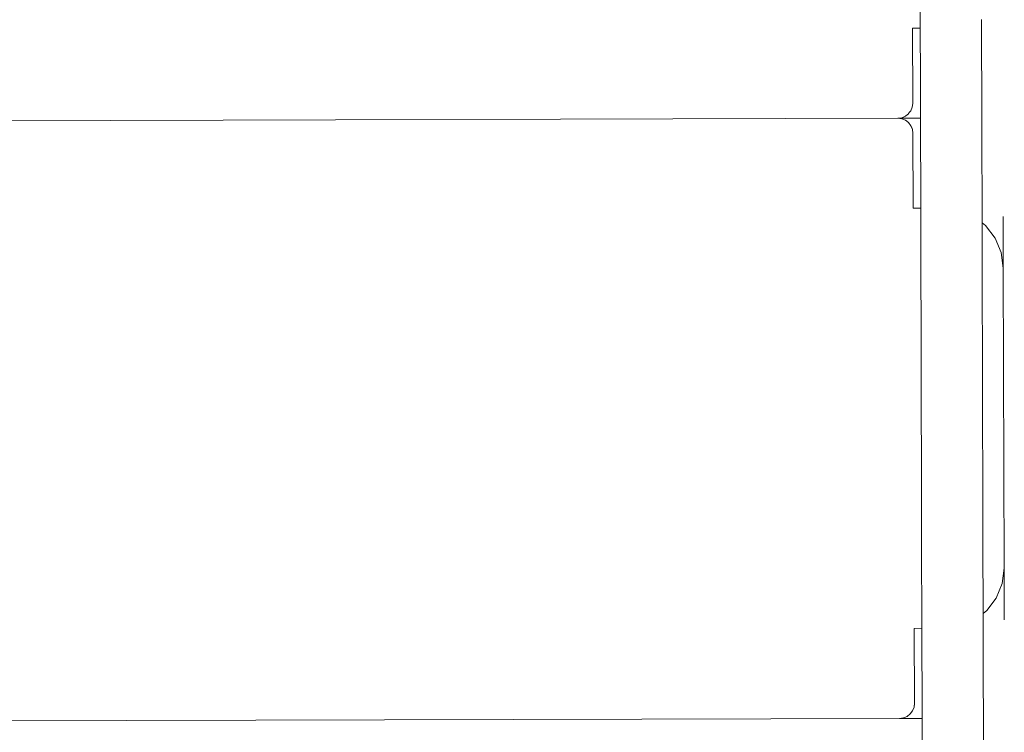
# Model space of a CAD drawing. Units: millimetres. Extents: x -7647 to 13353, y -11758 to 17942.
# Drawn here: x -1095 to -767, y -1464 to -1226 of the extents above; entities that cross this region are included whole.
import ezdxf

# ---------------------------------------------------------------- set-up
doc = ezdxf.new("R2010")
doc.units = ezdxf.units.MM
doc.header["$MEASUREMENT"] = 0
doc.layers.add('0_Nr_pióra__7', color=7, linetype='Continuous', lineweight=13)

msp = doc.modelspace()

# ---------------------------------------------------------------- linework, layer by layer
at = {"layer": '0_Nr_pióra__7', "color": 7, "linetype": 'Continuous', "lineweight": 13}
for p, q in [((-795.07, -1227.33), (-795.11, -1213.48)), ((-774.66, -1226.01), (-774.66, -1226.06)), ((-774.65, -1229.46), (-774.66, -1226.06)), ((-797.62, -1228.87), (-795.07, -1228.86)), ((-797.55, -1253.87), (-797.62, -1228.87)), ((-795.07, -1227.33), (-795.07, -1227.4)), ((-795.07, -1228.86), (-795.07, -1227.4)), ((-795.05, -1234.32), (-795.07, -1228.86)), ((-795.07, -1229.49), (-795.07, -1229.52)), ((-795.07, -1229.52), (-795.06, -1231.06)), ((-774.65, -1229.61), (-774.65, -1229.46)), ((-774.65, -1229.65), (-774.65, -1229.61)), ((-774.65, -1229.76), (-774.65, -1229.65)), ((-774.65, -1229.83), (-774.65, -1229.76)), ((-774.65, -1229.83), (-774.63, -1235.78)), ((-795.06, -1231.06), (-795.06, -1231.65)), ((-795.06, -1231.65), (-795.06, -1231.06)), ((-795.05, -1234.35), (-795.05, -1234.32)), ((-795.05, -1234.35), (-795.05, -1235.19)), ((-795.05, -1235.09), (-795.05, -1235.19)), ((-795.05, -1235.2), (-795.05, -1235.09)), ((-795.05, -1235.26), (-795.05, -1235.19)), ((-795.05, -1235.19), (-795.05, -1235.26)), ((-795.05, -1235.27), (-795.05, -1235.2)), ((-795.05, -1235.26), (-795.04, -1239.01)), ((-774.63, -1235.78), (-774.63, -1235.86)), ((-774.63, -1235.86), (-774.59, -1250.22)), ((-795.04, -1239.01), (-795.04, -1239.07)), ((-795.04, -1239.07), (-795.03, -1241.08)), ((-795.03, -1241.08), (-795.03, -1241.11)), ((-795.01, -1250.28), (-795.03, -1241.11)), ((-795.01, -1250.28), (-795.01, -1250.37)), ((-795.01, -1250.37), (-794.99, -1258.86)), ((-774.59, -1250.37), (-774.59, -1250.22)), ((-774.59, -1250.37), (-774.58, -1254.82)), ((-798.21, -1256.37), (-798.31, -1256.52)), ((-798.21, -1256.37), (-797.71, -1255.16)), ((-798.21, -1256.37), (-797.82, -1255.53)), ((-797.71, -1255.16), (-797.82, -1255.53)), ((-797.71, -1255.16), (-797.55, -1253.87)), ((-797.71, -1255.16), (-797.63, -1254.79)), ((-797.63, -1254.79), (-797.55, -1253.87)), ((-774.58, -1254.91), (-774.58, -1254.82)), ((-774.58, -1254.91), (-774.55, -1267.18)), ((-1295.53, -1260.27), (-802.53, -1258.88)), ((-802.53, -1258.88), (-801.93, -1258.81)), ((-794.99, -1258.86), (-802.53, -1258.88)), ((-801.24, -1259.05), (-802.53, -1258.88)), ((-801.93, -1258.81), (-801.24, -1258.71)), ((-801.24, -1258.71), (-800.04, -1258.21)), ((-801.24, -1258.71), (-800.88, -1258.6)), ((-800.03, -1259.55), (-801.24, -1259.05)), ((-801.24, -1259.05), (-800.88, -1259.16)), ((-800.88, -1258.6), (-800.04, -1258.21)), ((-800.88, -1259.16), (-800.03, -1259.55)), ((-800.04, -1258.21), (-799.89, -1258.1)), ((-798.99, -1260.34), (-800.03, -1259.55)), ((-799.89, -1258.1), (-799, -1257.41)), ((-799, -1257.41), (-798.94, -1257.35)), ((-798.94, -1257.35), (-798.6, -1256.88)), ((-798.6, -1256.88), (-798.31, -1256.52)), ((-794.91, -1288.02), (-794.99, -1258.86)), ((-798.2, -1261.37), (-798.99, -1260.34)), ((-797.69, -1262.58), (-798.2, -1261.37)), ((-798.2, -1261.37), (-797.81, -1262.22)), ((-797.69, -1262.58), (-797.81, -1262.22)), ((-797.52, -1263.87), (-797.69, -1262.58)), ((-797.45, -1288.87), (-797.52, -1263.87)), ((-774.55, -1267.28), (-774.55, -1267.18)), ((-774.49, -1287.96), (-774.55, -1267.28)), ((-794.91, -1288.86), (-797.45, -1288.87)), ((-794.91, -1288.02), (-794.91, -1288.05)), ((-794.91, -1288.05), (-794.91, -1288.12)), ((-794.91, -1288.12), (-794.91, -1288.2)), ((-794.91, -1288.2), (-794.91, -1288.31)), ((-794.91, -1288.31), (-794.91, -1288.43)), ((-794.91, -1288.43), (-794.91, -1288.47)), ((-794.91, -1288.47), (-794.91, -1288.86)), ((-794.9, -1289.65), (-794.91, -1288.86)), ((-774.49, -1288.09), (-774.49, -1287.96)), ((-774.49, -1288.26), (-774.49, -1288.09)), ((-774.49, -1288.26), (-774.49, -1288.48)), ((-774.49, -1288.48), (-774.49, -1288.26)), ((-774.49, -1288.48), (-774.49, -1290.42)), ((-794.9, -1289.65), (-794.9, -1290.07)), ((-794.9, -1290.07), (-794.9, -1290.33)), ((-794.9, -1290.33), (-794.87, -1301.91)), ((-774.49, -1289.56), (-774.49, -1289.38)), ((-774.49, -1290.34), (-774.49, -1289.56)), ((-774.48, -1291.35), (-774.49, -1290.34)), ((-774.49, -1290.48), (-774.49, -1290.42)), ((-774.49, -1290.48), (-774.49, -1290.63)), ((-774.49, -1290.63), (-774.48, -1290.65)), ((-774.48, -1290.65), (-774.48, -1290.83)), ((-774.48, -1290.83), (-774.48, -1290.88)), ((-774.48, -1290.88), (-774.48, -1290.91)), ((-774.48, -1290.91), (-774.48, -1290.99)), ((-774.48, -1290.99), (-774.48, -1291.02)), ((-774.48, -1291.76), (-774.48, -1291.02)), ((-774.48, -1291.83), (-774.48, -1291.76)), ((-774.48, -1291.86), (-774.48, -1291.83)), ((-774.48, -1292.5), (-774.48, -1291.86)), ((-774.48, -1292.6), (-774.48, -1292.5)), ((-767.44, -1291.57), (-767.39, -1308.79)), ((-774.48, -1293.72), (-774.48, -1292.6)), ((-774.48, -1293.72), (-774.48, -1293.76)), ((-773.29, -1294.66), (-774.48, -1293.76)), ((-774.48, -1293.8), (-774.48, -1293.76)), ((-774.48, -1293.92), (-774.48, -1293.8)), ((-774.48, -1293.92), (-774.48, -1293.97)), ((-774.48, -1293.97), (-774.47, -1294.92)), ((-774.47, -1294.92), (-774.47, -1294.94)), ((-774.47, -1294.94), (-774.47, -1295.02)), ((-774.47, -1295.02), (-774.47, -1295.1)), ((-774.47, -1295.1), (-774.47, -1295.15)), ((-774.47, -1295.15), (-774.47, -1295.18)), ((-774.47, -1295.18), (-774.47, -1295.29)), ((-774.47, -1295.29), (-774.47, -1295.35)), ((-774.47, -1295.35), (-774.47, -1295.41)), ((-774.47, -1295.41), (-774.47, -1295.44)), ((-774.47, -1295.44), (-774.47, -1295.5)), ((-774.47, -1295.5), (-774.47, -1295.56)), ((-774.45, -1301.85), (-774.47, -1295.56)), ((-770.1, -1298.79), (-773.29, -1294.66)), ((-768.09, -1303.61), (-770.1, -1298.79)), ((-794.87, -1301.91), (-794.87, -1302.14)), ((-794.87, -1302.17), (-794.87, -1302.14)), ((-794.87, -1302.21), (-794.87, -1302.17)), ((-794.87, -1302.24), (-794.87, -1302.21)), ((-794.87, -1302.24), (-794.87, -1302.45)), ((-774.45, -1302.04), (-774.45, -1301.85)), ((-774.45, -1302.04), (-774.45, -1302.08)), ((-774.45, -1302.92), (-774.45, -1302.08)), ((-794.87, -1302.45), (-794.87, -1302.59)), ((-794.87, -1302.66), (-794.87, -1302.59)), ((-794.87, -1302.74), (-794.87, -1302.66)), ((-794.87, -1302.78), (-794.87, -1302.74)), ((-794.87, -1302.87), (-794.87, -1302.78)), ((-794.87, -1302.87), (-794.87, -1302.91)), ((-794.87, -1302.91), (-794.87, -1302.95)), ((-794.87, -1302.95), (-794.87, -1303.02)), ((-794.87, -1303.02), (-794.87, -1303.1)), ((-794.87, -1303.1), (-794.87, -1303.13)), ((-794.87, -1303.13), (-794.87, -1303.18)), ((-794.87, -1303.18), (-794.87, -1303.33)), ((-794.87, -1304.38), (-794.87, -1303.33)), ((-794.87, -1304.38), (-794.87, -1304.42)), ((-794.87, -1304.42), (-794.86, -1304.48)), ((-794.86, -1304.48), (-794.84, -1312.16)), ((-774.45, -1302.92), (-774.45, -1302.97)), ((-774.45, -1303.04), (-774.45, -1302.97)), ((-774.45, -1303.12), (-774.45, -1303.04)), ((-774.45, -1303.25), (-774.45, -1303.12)), ((-774.45, -1304.04), (-774.45, -1303.25)), ((-774.45, -1304.15), (-774.45, -1304.04)), ((-774.45, -1304.41), (-774.45, -1304.15)), ((-774.45, -1304.52), (-774.45, -1304.41)), ((-774.45, -1304.71), (-774.45, -1304.52)), ((-774.45, -1304.87), (-774.45, -1304.71)), ((-774.45, -1304.99), (-774.45, -1304.87)), ((-774.45, -1305.3), (-774.45, -1304.99)), ((-774.45, -1305.44), (-774.45, -1305.3)), ((-774.45, -1305.44), (-774.44, -1305.95)), ((-767.39, -1308.79), (-768.09, -1303.61)), ((-774.44, -1306.02), (-774.44, -1305.95)), ((-774.44, -1306.02), (-774.43, -1309.7)), ((-767.11, -1408.79), (-767.39, -1308.79)), ((-794.84, -1312.16), (-794.84, -1312.28)), ((-774.43, -1309.75), (-774.43, -1309.7)), ((-774.43, -1311.64), (-774.43, -1309.75)), ((-774.43, -1311.7), (-774.43, -1311.64)), ((-774.43, -1312.08), (-774.43, -1311.7)), ((-774.43, -1312.13), (-774.43, -1312.08)), ((-774.43, -1312.13), (-774.43, -1312.08)), ((-774.43, -1312.08), (-774.43, -1312.13)), ((-774.43, -1312.23), (-774.43, -1312.13)), ((-774.43, -1312.34), (-774.43, -1312.23)), ((-794.84, -1313), (-794.84, -1312.28)), ((-794.84, -1313), (-794.84, -1313.04)), ((-794.84, -1313.44), (-794.84, -1313.04)), ((-794.84, -1313.44), (-794.84, -1313.54)), ((-794.84, -1313.54), (-794.84, -1313.6)), ((-794.84, -1313.6), (-794.84, -1313.69)), ((-794.84, -1313.69), (-794.84, -1313.72)), ((-794.84, -1313.72), (-794.83, -1315.63)), ((-774.43, -1312.65), (-774.43, -1312.34)), ((-774.43, -1312.65), (-774.43, -1312.34)), ((-774.43, -1312.34), (-774.43, -1312.65)), ((-774.43, -1312.74), (-774.43, -1312.65)), ((-774.43, -1313.11), (-774.43, -1312.65)), ((-774.43, -1312.65), (-774.43, -1313.11)), ((-774.43, -1312.77), (-774.43, -1312.74)), ((-774.43, -1312.8), (-774.43, -1312.77)), ((-774.43, -1313.11), (-774.43, -1312.8)), ((-774.43, -1313.11), (-774.42, -1313.3)), ((-774.42, -1313.36), (-774.42, -1313.3)), ((-774.42, -1313.43), (-774.42, -1313.36)), ((-774.42, -1313.43), (-774.42, -1314.06)), ((-774.42, -1314.27), (-774.42, -1313.93)), ((-774.42, -1313.93), (-774.42, -1314.27)), ((-774.42, -1314.09), (-774.42, -1314.06)), ((-774.42, -1314.13), (-774.42, -1314.09)), ((-774.42, -1314.19), (-774.42, -1314.13)), ((-774.42, -1314.21), (-774.42, -1314.19)), ((-774.42, -1316), (-774.42, -1314.21)), ((-774.42, -1315.43), (-774.42, -1314.27)), ((-774.42, -1314.27), (-774.42, -1315.43)), ((-774.41, -1316.79), (-774.42, -1315.43)), ((-774.42, -1315.43), (-774.41, -1316.79)), ((-794.83, -1315.63), (-794.83, -1315.8)), ((-794.83, -1315.8), (-794.83, -1316.25)), ((-794.83, -1316.25), (-794.83, -1316.28)), ((-794.83, -1316.28), (-794.83, -1316.44)), ((-794.83, -1316.44), (-794.83, -1316.88)), ((-794.83, -1316.88), (-794.83, -1316.96)), ((-794.83, -1316.96), (-794.83, -1317.02)), ((-794.83, -1317.02), (-794.83, -1317.09)), ((-794.83, -1317.26), (-794.83, -1317.09)), ((-794.83, -1317.26), (-794.83, -1317.31)), ((-794.83, -1317.31), (-794.83, -1318.84)), ((-774.42, -1316.22), (-774.42, -1316)), ((-774.42, -1316.31), (-774.42, -1316.22)), ((-774.42, -1316.31), (-774.41, -1316.95)), ((-774.41, -1318.33), (-774.41, -1316.79)), ((-774.41, -1316.79), (-774.41, -1318.33)), ((-774.41, -1317.09), (-774.41, -1316.95)), ((-774.41, -1317.19), (-774.41, -1317.09)), ((-774.41, -1317.39), (-774.41, -1317.19)), ((-774.41, -1317.42), (-774.41, -1317.39)), ((-774.41, -1317.67), (-774.41, -1317.42)), ((-774.41, -1318.5), (-774.41, -1317.67)), ((-774.41, -1319.57), (-774.41, -1318.33)), ((-774.41, -1318.33), (-774.41, -1319.57)), ((-774.41, -1318.62), (-774.41, -1318.5)), ((-774.41, -1318.67), (-774.41, -1318.62)), ((-774.41, -1318.67), (-774.41, -1319.57)), ((-794.83, -1318.84), (-794.83, -1318.92)), ((-794.83, -1318.92), (-794.83, -1319.03)), ((-794.83, -1319.03), (-794.83, -1319.12)), ((-794.83, -1319.12), (-794.83, -1319.16)), ((-794.83, -1319.16), (-794.83, -1319.22)), ((-794.83, -1319.22), (-794.82, -1319.71)), ((-794.82, -1319.71), (-794.82, -1319.91)), ((-794.82, -1319.91), (-794.82, -1319.96)), ((-794.82, -1319.96), (-794.82, -1320.01)), ((-794.82, -1320.01), (-794.82, -1320.05)), ((-794.82, -1320.05), (-794.82, -1320.1)), ((-794.82, -1320.1), (-794.82, -1320.15)), ((-794.82, -1320.23), (-794.82, -1320.15)), ((-794.82, -1320.35), (-794.82, -1320.23)), ((-794.82, -1320.38), (-794.82, -1320.35)), ((-794.82, -1320.38), (-794.82, -1320.53)), ((-794.82, -1320.62), (-794.82, -1320.53)), ((-794.82, -1320.69), (-794.82, -1320.62)), ((-794.82, -1321.05), (-794.82, -1320.69)), ((-794.82, -1321.1), (-794.82, -1321.05)), ((-794.82, -1321.14), (-794.82, -1321.1)), ((-794.82, -1321.14), (-794.82, -1321.76)), ((-794.82, -1321.79), (-794.82, -1321.76)), ((-794.82, -1321.87), (-794.82, -1321.79)), ((-794.82, -1321.95), (-794.82, -1321.87)), ((-794.82, -1321.95), (-794.82, -1322.1)), ((-774.41, -1319.86), (-774.41, -1319.57)), ((-774.41, -1319.94), (-774.41, -1319.86)), ((-774.41, -1319.94), (-774.4, -1323.4)), ((-794.82, -1322.1), (-794.82, -1322.13)), ((-794.82, -1322.13), (-794.82, -1322.31)), ((-794.82, -1322.31), (-794.82, -1322.37)), ((-794.82, -1322.72), (-794.82, -1322.37)), ((-794.82, -1322.72), (-794.82, -1322.76)), ((-794.82, -1322.76), (-794.82, -1322.83)), ((-794.82, -1322.83), (-794.82, -1323.01)), ((-794.82, -1323.01), (-794.82, -1323.09)), ((-794.82, -1323.09), (-794.81, -1323.29)), ((-794.81, -1323.29), (-794.81, -1323.36)), ((-794.81, -1323.36), (-794.81, -1323.4)), ((-794.81, -1323.4), (-794.81, -1323.63)), ((-794.81, -1323.63), (-794.81, -1323.78)), ((-794.81, -1323.88), (-794.81, -1323.78)), ((-794.81, -1323.88), (-794.81, -1323.94)), ((-794.81, -1323.94), (-794.81, -1324.04)), ((-794.81, -1324.04), (-794.81, -1324.07)), ((-794.8, -1328.42), (-794.81, -1324.07)), ((-774.4, -1323.88), (-774.4, -1322.24)), ((-774.4, -1322.24), (-774.4, -1323.88)), ((-774.4, -1323.4), (-774.4, -1323.47)), ((-774.4, -1323.47), (-774.4, -1323.63)), ((-774.4, -1323.88), (-774.4, -1323.63)), ((-774.4, -1323.98), (-774.4, -1323.88)), ((-774.4, -1323.98), (-774.4, -1324.2)), ((-774.4, -1324.2), (-774.39, -1324.59)), ((-774.39, -1324.59), (-774.39, -1324.67)), ((-774.39, -1324.94), (-774.39, -1324.67)), ((-774.39, -1324.94), (-774.39, -1324.99)), ((-774.39, -1326.26), (-774.39, -1324.99)), ((-794.8, -1328.42), (-794.8, -1328.74)), ((-774.39, -1326.39), (-774.39, -1326.26)), ((-774.39, -1326.46), (-774.39, -1326.39)), ((-774.39, -1326.95), (-774.39, -1326.46)), ((-774.39, -1327.02), (-774.39, -1326.95)), ((-774.39, -1327.02), (-774.38, -1328.36)), ((-774.38, -1328.43), (-774.38, -1328.36)), ((-774.38, -1328.82), (-774.38, -1328.43)), ((-794.8, -1328.74), (-794.8, -1328.88)), ((-794.8, -1328.88), (-794.8, -1328.9)), ((-794.8, -1328.9), (-794.8, -1328.93)), ((-794.8, -1328.93), (-794.8, -1329.02)), ((-794.8, -1329.02), (-794.8, -1329.05)), ((-794.8, -1329.05), (-794.8, -1329.22)), ((-794.8, -1329.22), (-794.8, -1329.32)), ((-794.8, -1329.32), (-794.8, -1329.97)), ((-794.8, -1329.97), (-794.8, -1330.01)), ((-794.8, -1330.01), (-794.8, -1330.39)), ((-794.8, -1330.45), (-794.8, -1330.39)), ((-794.8, -1330.39), (-794.79, -1332.48)), ((-794.79, -1330.81), (-794.8, -1330.45)), ((-794.79, -1330.83), (-794.79, -1330.81)), ((-794.79, -1330.87), (-794.79, -1330.83)), ((-794.79, -1331.02), (-794.79, -1330.87)), ((-794.79, -1331.24), (-794.79, -1331.02)), ((-794.79, -1331.36), (-794.79, -1331.24)), ((-794.79, -1331.43), (-794.79, -1331.36)), ((-794.79, -1331.7), (-794.79, -1331.43)), ((-794.79, -1331.74), (-794.79, -1331.7)), ((-794.79, -1332.36), (-794.79, -1331.74)), ((-774.38, -1328.92), (-774.38, -1328.82)), ((-774.38, -1329.16), (-774.38, -1328.92)), ((-774.38, -1329.22), (-774.38, -1329.16)), ((-774.38, -1329.34), (-774.38, -1329.22)), ((-774.38, -1330.72), (-774.38, -1329.34)), ((-774.38, -1330.77), (-774.38, -1330.72)), ((-774.38, -1330.77), (-774.38, -1330.92)), ((-774.38, -1330.95), (-774.38, -1330.92)), ((-774.38, -1331.21), (-774.38, -1330.95)), ((-774.38, -1331.33), (-774.38, -1331.21)), ((-774.38, -1331.37), (-774.38, -1331.33)), ((-774.38, -1331.49), (-774.38, -1331.37)), ((-774.38, -1331.63), (-774.38, -1331.49)), ((-774.38, -1331.63), (-774.38, -1331.76)), ((-774.38, -1331.76), (-774.37, -1332.79)), ((-794.79, -1332.42), (-794.79, -1332.36)), ((-794.79, -1332.48), (-794.79, -1332.42)), ((-794.79, -1332.67), (-794.79, -1332.48)), ((-794.79, -1332.48), (-794.78, -1334.46)), ((-794.78, -1334.46), (-794.79, -1332.48)), ((-794.79, -1332.77), (-794.79, -1332.67)), ((-794.79, -1332.88), (-794.79, -1332.77)), ((-794.79, -1332.93), (-794.79, -1332.88)), ((-794.79, -1333.13), (-794.79, -1332.93)), ((-794.79, -1333.19), (-794.79, -1333.13)), ((-794.79, -1333.37), (-794.79, -1333.19)), ((-794.79, -1333.42), (-794.79, -1333.37)), ((-794.79, -1333.65), (-794.79, -1333.42)), ((-794.79, -1333.71), (-794.79, -1333.65)), ((-794.79, -1333.71), (-794.79, -1334.12)), ((-794.79, -1334.15), (-794.79, -1334.12)), ((-794.78, -1334.46), (-794.79, -1334.15)), ((-794.78, -1334.52), (-794.78, -1334.46)), ((-794.78, -1334.46), (-794.78, -1336.32)), ((-794.78, -1336.32), (-794.78, -1334.46)), ((-794.78, -1334.65), (-794.78, -1334.52)), ((-794.78, -1334.69), (-794.78, -1334.65)), ((-794.78, -1334.88), (-794.78, -1334.69)), ((-794.78, -1334.93), (-794.78, -1334.88)), ((-794.78, -1335.12), (-794.78, -1334.93)), ((-794.78, -1335.34), (-794.78, -1335.12)), ((-774.37, -1332.79), (-774.37, -1332.85)), ((-774.37, -1332.85), (-774.37, -1333)), ((-774.37, -1333.11), (-774.37, -1333)), ((-774.37, -1333), (-774.37, -1334.41)), ((-774.37, -1333.18), (-774.37, -1333.11)), ((-774.37, -1333.35), (-774.37, -1333.18)), ((-774.37, -1333.43), (-774.37, -1333.35)), ((-774.37, -1333.43), (-774.37, -1333.63)), ((-774.37, -1333.71), (-774.37, -1333.63)), ((-774.37, -1333.76), (-774.37, -1333.71)), ((-774.37, -1335.31), (-774.37, -1333.76)), ((-774.36, -1336.27), (-774.37, -1334.41)), ((-774.37, -1334.41), (-774.36, -1336.27)), ((-794.78, -1335.56), (-794.78, -1335.34)), ((-794.78, -1335.65), (-794.78, -1335.56)), ((-794.78, -1335.76), (-794.78, -1335.65)), ((-794.78, -1335.83), (-794.78, -1335.76)), ((-794.78, -1335.83), (-794.78, -1336.2)), ((-794.78, -1336.25), (-794.78, -1336.2)), ((-794.78, -1336.25), (-794.78, -1336.39)), ((-794.78, -1336.32), (-794.77, -1338.03)), ((-794.77, -1338.03), (-794.78, -1336.32)), ((-794.78, -1336.39), (-794.78, -1336.48)), ((-794.78, -1336.48), (-794.78, -1336.52)), ((-794.78, -1336.52), (-794.78, -1336.58)), ((-794.78, -1336.58), (-794.78, -1336.63)), ((-794.78, -1336.63), (-794.78, -1336.66)), ((-794.78, -1336.72), (-794.78, -1336.66)), ((-794.78, -1336.83), (-794.78, -1336.72)), ((-794.78, -1336.96), (-794.78, -1336.83)), ((-794.78, -1336.99), (-794.78, -1336.96)), ((-794.78, -1336.99), (-794.78, -1337.02)), ((-794.78, -1337.02), (-794.78, -1337.07)), ((-794.78, -1337.07), (-794.78, -1337.14)), ((-794.78, -1337.28), (-794.78, -1337.14)), ((-794.78, -1337.28), (-794.78, -1337.32)), ((-794.78, -1337.32), (-794.78, -1337.39)), ((-794.78, -1337.39), (-794.78, -1337.67)), ((-794.78, -1337.67), (-794.78, -1337.71)), ((-794.78, -1337.71), (-794.78, -1337.76)), ((-794.78, -1337.76), (-794.78, -1337.8)), ((-794.78, -1337.8), (-794.78, -1337.83)), ((-794.78, -1337.83), (-794.78, -1337.89)), ((-794.78, -1337.89), (-794.78, -1337.92)), ((-794.78, -1337.92), (-794.77, -1338.03)), ((-794.77, -1338.03), (-794.78, -1338.07)), ((-794.77, -1338.75), (-794.78, -1338.07)), ((-794.77, -1338.03), (-794.76, -1341.77)), ((-794.77, -1338.03), (-794.77, -1339.57)), ((-794.77, -1339.57), (-794.77, -1338.03)), ((-774.37, -1335.31), (-774.37, -1335.4)), ((-774.37, -1335.4), (-774.37, -1335.46)), ((-774.37, -1335.46), (-774.37, -1335.59)), ((-774.37, -1335.59), (-774.37, -1335.65)), ((-774.36, -1336.2), (-774.37, -1335.65)), ((-774.36, -1336.2), (-774.36, -1336.26)), ((-774.36, -1336.34), (-774.36, -1336.26)), ((-774.36, -1337.95), (-774.36, -1336.27)), ((-774.36, -1336.27), (-774.36, -1337.95)), ((-774.36, -1336.62), (-774.36, -1336.34)), ((-774.36, -1336.67), (-774.36, -1336.62)), ((-774.36, -1336.73), (-774.36, -1336.67)), ((-774.36, -1336.73), (-774.36, -1337.67)), ((-774.36, -1337.7), (-774.36, -1337.67)), ((-774.36, -1337.73), (-774.36, -1337.7)), ((-774.36, -1338.11), (-774.36, -1337.73)), ((-774.36, -1338.17), (-774.36, -1338.11)), ((-774.35, -1340.07), (-774.36, -1338.17)), ((-794.77, -1338.75), (-794.77, -1338.84)), ((-794.77, -1338.84), (-794.77, -1339.26)), ((-794.77, -1339.26), (-794.77, -1339.32)), ((-794.77, -1339.32), (-794.77, -1340.27)), ((-794.77, -1339.57), (-794.77, -1339.91)), ((-794.77, -1339.91), (-794.77, -1339.57)), ((-794.77, -1340.27), (-794.77, -1340.4)), ((-794.77, -1341.31), (-794.77, -1340.4)), ((-794.77, -1341.31), (-794.77, -1341.35)), ((-794.77, -1341.35), (-794.77, -1341.68)), ((-794.77, -1341.68), (-794.76, -1341.77)), ((-794.76, -1341.77), (-794.76, -1341.97)), ((-774.35, -1340.13), (-774.35, -1340.07)), ((-774.35, -1340.13), (-774.35, -1340.32)), ((-774.35, -1340.88), (-774.35, -1340.13)), ((-774.35, -1340.13), (-774.35, -1340.88)), ((-774.35, -1340.32), (-774.35, -1340.34)), ((-774.35, -1340.4), (-774.35, -1340.34)), ((-774.35, -1340.56), (-774.35, -1340.4)), ((-774.35, -1340.64), (-774.35, -1340.56)), ((-774.35, -1340.64), (-774.35, -1340.87)), ((-774.35, -1340.9), (-774.35, -1340.87)), ((-774.35, -1342.03), (-774.35, -1340.88)), ((-774.35, -1340.88), (-774.35, -1342.03)), ((-774.35, -1341.03), (-774.35, -1340.9)), ((-774.35, -1341.07), (-774.35, -1341.03)), ((-774.35, -1341.56), (-774.35, -1341.07)), ((-774.35, -1341.71), (-774.35, -1341.56)), ((-774.35, -1341.71), (-774.35, -1341.75)), ((-774.35, -1341.75), (-774.35, -1341.98)), ((-794.76, -1341.99), (-794.76, -1341.97)), ((-794.76, -1342.06), (-794.76, -1341.99)), ((-794.76, -1342.17), (-794.76, -1342.06)), ((-794.76, -1342.31), (-794.76, -1342.17)), ((-794.76, -1342.42), (-794.76, -1342.31)), ((-794.76, -1342.31), (-794.76, -1343.02)), ((-794.76, -1343.02), (-794.76, -1342.31)), ((-794.76, -1342.48), (-794.76, -1342.42)), ((-794.76, -1342.53), (-794.76, -1342.48)), ((-794.76, -1342.68), (-794.76, -1342.53)), ((-794.76, -1342.72), (-794.76, -1342.68)), ((-794.76, -1342.72), (-794.76, -1342.78)), ((-794.76, -1342.78), (-794.76, -1342.83)), ((-794.76, -1342.83), (-794.76, -1342.88)), ((-794.76, -1342.88), (-794.76, -1342.91)), ((-794.76, -1342.91), (-794.76, -1343.02)), ((-794.76, -1343.17), (-794.76, -1343.02)), ((-794.76, -1343.02), (-794.76, -1343.71)), ((-794.76, -1343.71), (-794.76, -1343.02)), ((-794.76, -1343.26), (-794.76, -1343.17)), ((-794.76, -1343.29), (-794.76, -1343.26)), ((-794.76, -1343.29), (-794.76, -1343.56)), ((-794.76, -1343.62), (-794.76, -1343.56)), ((-794.76, -1343.83), (-794.76, -1343.62)), ((-794.76, -1343.71), (-794.76, -1344.14)), ((-794.76, -1344.14), (-794.76, -1343.71)), ((-794.76, -1343.86), (-794.76, -1343.83)), ((-794.76, -1343.93), (-794.76, -1343.86)), ((-794.76, -1344.14), (-794.76, -1343.93)), ((-794.76, -1344.21), (-794.76, -1344.14)), ((-794.76, -1344.14), (-794.76, -1344.21)), ((-794.76, -1344.21), (-794.76, -1344.14)), ((-794.76, -1344.21), (-794.76, -1344.5)), ((-794.76, -1344.5), (-794.76, -1344.66)), ((-794.76, -1344.66), (-794.76, -1344.87)), ((-794.76, -1344.87), (-794.76, -1345.09)), ((-774.35, -1341.98), (-774.35, -1342.03)), ((-774.35, -1342.31), (-774.35, -1342.03)), ((-774.35, -1342.97), (-774.35, -1342.03)), ((-774.35, -1342.03), (-774.35, -1342.97)), ((-774.35, -1342.45), (-774.35, -1342.31)), ((-774.35, -1342.63), (-774.35, -1342.45)), ((-774.35, -1342.63), (-774.35, -1342.72)), ((-774.35, -1342.72), (-774.35, -1342.85)), ((-774.35, -1342.85), (-774.35, -1342.94)), ((-774.35, -1342.94), (-774.35, -1342.97)), ((-774.34, -1343.16), (-774.35, -1342.97)), ((-774.34, -1343.52), (-774.35, -1342.97)), ((-774.35, -1342.97), (-774.34, -1343.52)), ((-774.34, -1343.16), (-774.34, -1343.19)), ((-774.34, -1343.19), (-774.34, -1343.22)), ((-774.34, -1343.22), (-774.34, -1343.25)), ((-774.34, -1343.25), (-774.34, -1343.28)), ((-774.34, -1343.28), (-774.34, -1343.4)), ((-774.34, -1343.4), (-774.34, -1343.49)), ((-774.34, -1343.49), (-774.34, -1343.52)), ((-774.34, -1343.7), (-774.34, -1343.52)), ((-774.34, -1343.74), (-774.34, -1343.7)), ((-774.34, -1343.74), (-774.34, -1343.8)), ((-774.34, -1344.08), (-774.34, -1343.74)), ((-774.34, -1343.74), (-774.34, -1344.08)), ((-774.34, -1343.8), (-774.34, -1343.87)), ((-774.34, -1343.87), (-774.34, -1343.92)), ((-774.34, -1343.92), (-774.34, -1343.99)), ((-774.34, -1343.99), (-774.34, -1344.05)), ((-774.34, -1344.05), (-774.34, -1344.08)), ((-774.34, -1344.08), (-774.34, -1344.23)), ((-774.34, -1344.23), (-774.34, -1344.08)), ((-774.34, -1344.08), (-774.34, -1344.23)), ((-774.33, -1347.66), (-774.34, -1344.23)), ((-794.76, -1345.09), (-794.76, -1345.34)), ((-794.76, -1345.34), (-794.76, -1345.49)), ((-794.76, -1345.49), (-794.75, -1345.84)), ((-794.75, -1345.84), (-794.75, -1346.07)), ((-794.75, -1346.07), (-794.75, -1346.44)), ((-794.75, -1346.44), (-794.75, -1346.47)), ((-794.75, -1346.47), (-794.75, -1346.55)), ((-794.75, -1346.89), (-794.75, -1346.55)), ((-794.75, -1346.89), (-794.75, -1346.92)), ((-794.75, -1346.92), (-794.75, -1347.07)), ((-794.74, -1349.38), (-794.75, -1347.07)), ((-774.33, -1347.74), (-774.33, -1347.66)), ((-774.33, -1347.86), (-774.33, -1347.74)), ((-774.33, -1347.86), (-774.33, -1348.53)), ((-794.73, -1353.3), (-794.75, -1348.63)), ((-794.74, -1349.38), (-794.74, -1349.43)), ((-794.74, -1352.67), (-794.74, -1349.43)), ((-774.33, -1348.57), (-774.33, -1348.53)), ((-774.33, -1348.7), (-774.33, -1348.57)), ((-774.33, -1348.74), (-774.33, -1348.7)), ((-774.33, -1348.9), (-774.33, -1348.74)), ((-774.33, -1349.23), (-774.33, -1348.9)), ((-774.33, -1349.29), (-774.33, -1349.23)), ((-774.33, -1349.36), (-774.33, -1349.29)), ((-774.33, -1349.9), (-774.33, -1349.36)), ((-774.33, -1349.98), (-774.33, -1349.9)), ((-774.33, -1350.16), (-774.33, -1349.98)), ((-774.33, -1350.2), (-774.33, -1350.16)), ((-774.33, -1350.23), (-774.33, -1350.2)), ((-774.33, -1350.36), (-774.33, -1350.23)), ((-774.33, -1350.4), (-774.33, -1350.36)), ((-774.33, -1350.47), (-774.33, -1350.4)), ((-774.33, -1350.47), (-774.32, -1350.6)), ((-774.33, -1350.63), (-774.32, -1350.6)), ((-774.32, -1350.68), (-774.33, -1350.63)), ((-774.32, -1350.74), (-774.32, -1350.68)), ((-774.32, -1350.82), (-774.32, -1350.74)), ((-774.32, -1351.47), (-774.32, -1350.82)), ((-774.32, -1351.58), (-774.32, -1351.47)), ((-774.32, -1351.63), (-774.32, -1351.58)), ((-794.74, -1352.67), (-794.74, -1352.69)), ((-794.74, -1352.69), (-794.73, -1356.28)), ((-774.32, -1351.98), (-774.32, -1351.63)), ((-774.32, -1352.08), (-774.32, -1351.98)), ((-774.32, -1352.08), (-774.31, -1356.54)), ((-774.31, -1356.54), (-774.31, -1354.56)), ((-794.73, -1356.28), (-794.73, -1356.52)), ((-794.73, -1356.52), (-794.73, -1356.59)), ((-794.72, -1360.19), (-794.73, -1356.52)), ((-794.72, -1360.15), (-794.73, -1356.59)), ((-774.31, -1356.66), (-774.31, -1356.54)), ((-774.31, -1356.72), (-774.31, -1356.66)), ((-774.31, -1356.85), (-774.31, -1356.72)), ((-774.31, -1356.92), (-774.31, -1356.85)), ((-774.31, -1356.92), (-774.29, -1361.79)), ((-794.72, -1360.15), (-794.72, -1360.22)), ((-794.71, -1361.95), (-794.72, -1360.19)), ((-794.72, -1360.22), (-794.72, -1360.36)), ((-794.72, -1360.36), (-794.72, -1360.45)), ((-794.72, -1360.45), (-794.71, -1361.05)), ((-794.71, -1361.05), (-794.71, -1361.08)), ((-794.71, -1361.08), (-794.71, -1361.86)), ((-794.71, -1361.86), (-794.71, -1361.95)), ((-794.71, -1361.95), (-794.71, -1362.03)), ((-794.71, -1362.03), (-794.71, -1362.12)), ((-794.71, -1362.12), (-794.71, -1362.14)), ((-794.71, -1362.14), (-794.71, -1362.9)), ((-794.71, -1362.9), (-794.71, -1362.93)), ((-794.71, -1362.93), (-794.71, -1363.32)), ((-794.71, -1363.32), (-794.71, -1363.38)), ((-794.71, -1363.38), (-794.71, -1363.4)), ((-794.71, -1363.4), (-794.7, -1365.45)), ((-774.29, -1361.85), (-774.29, -1361.79)), ((-774.29, -1361.93), (-774.29, -1361.85)), ((-774.29, -1361.93), (-774.29, -1362.52)), ((-774.29, -1362.6), (-774.29, -1362.52)), ((-774.29, -1362.95), (-774.29, -1362.6)), ((-774.29, -1363.08), (-774.29, -1362.95)), ((-774.29, -1363.15), (-774.29, -1363.08)), ((-774.29, -1363.15), (-774.29, -1363.73)), ((-774.29, -1363.78), (-774.29, -1363.73)), ((-774.29, -1363.83), (-774.29, -1363.78)), ((-774.29, -1363.83), (-774.28, -1366.56)), ((-794.7, -1365.45), (-794.7, -1365.53)), ((-794.7, -1366.32), (-794.7, -1365.53)), ((-794.7, -1366.36), (-794.7, -1366.32)), ((-794.7, -1366.41), (-794.7, -1366.36)), ((-794.7, -1366.53), (-794.7, -1366.41)), ((-794.7, -1366.61), (-794.7, -1366.53)), ((-794.7, -1366.61), (-794.7, -1366.65)), ((-794.7, -1366.65), (-794.7, -1366.69)), ((-794.7, -1366.69), (-794.7, -1366.74)), ((-794.7, -1366.74), (-794.7, -1367.13)), ((-794.7, -1367.13), (-794.7, -1367.22)), ((-794.7, -1367.46), (-794.7, -1367.22)), ((-794.69, -1370.85), (-794.7, -1367.22)), ((-794.7, -1367.49), (-794.7, -1367.46)), ((-794.7, -1367.82), (-794.7, -1367.49)), ((-794.7, -1367.82), (-794.7, -1367.95)), ((-794.7, -1367.95), (-794.7, -1367.98)), ((-794.69, -1368.06), (-794.7, -1367.98)), ((-794.7, -1367.98), (-794.7, -1368.02)), ((-794.7, -1368.02), (-794.69, -1368.06)), ((-774.28, -1366.56), (-774.28, -1366.65)), ((-774.28, -1367.08), (-774.28, -1366.65)), ((-774.28, -1367.17), (-774.28, -1367.08)), ((-774.28, -1367.35), (-774.28, -1367.17)), ((-774.28, -1367.93), (-774.28, -1367.35)), ((-774.28, -1367.99), (-774.28, -1367.93)), ((-774.28, -1368.07), (-774.28, -1367.99)), ((-794.69, -1368.06), (-794.7, -1368.15)), ((-794.7, -1368.15), (-794.7, -1368.25)), ((-794.7, -1368.25), (-794.69, -1368.4)), ((-794.69, -1368.4), (-794.69, -1368.55)), ((-794.69, -1368.4), (-794.69, -1368.55)), ((-794.69, -1368.55), (-794.69, -1368.4)), ((-794.69, -1368.55), (-794.69, -1368.71)), ((-794.69, -1368.55), (-794.69, -1368.97)), ((-794.69, -1368.97), (-794.69, -1368.55)), ((-794.69, -1368.71), (-794.69, -1368.78)), ((-794.69, -1368.78), (-794.69, -1368.83)), ((-794.69, -1368.97), (-794.69, -1368.83)), ((-794.69, -1368.97), (-794.69, -1369.06)), ((-794.69, -1368.97), (-794.69, -1369.66)), ((-794.69, -1369.66), (-794.69, -1368.97)), ((-794.69, -1369.06), (-794.69, -1369.1)), ((-794.69, -1369.1), (-794.69, -1369.18)), ((-794.69, -1369.18), (-794.69, -1369.23)), ((-794.69, -1369.23), (-794.69, -1369.33)), ((-794.69, -1369.33), (-794.69, -1369.36)), ((-794.69, -1369.36), (-794.69, -1369.48)), ((-794.69, -1369.48), (-794.69, -1369.56)), ((-794.69, -1369.78), (-794.69, -1369.56)), ((-794.69, -1369.66), (-794.69, -1370.33)), ((-794.69, -1370.33), (-794.69, -1369.66)), ((-794.69, -1369.78), (-794.69, -1369.81)), ((-794.69, -1369.81), (-794.69, -1369.87)), ((-794.69, -1369.87), (-794.69, -1369.9)), ((-794.69, -1369.9), (-794.69, -1369.94)), ((-794.69, -1369.94), (-794.69, -1369.99)), ((-794.69, -1370.31), (-794.69, -1369.99)), ((-794.69, -1370.31), (-794.69, -1370.34)), ((-794.69, -1370.34), (-794.69, -1370.42)), ((-794.69, -1370.42), (-794.69, -1370.49)), ((-794.69, -1370.49), (-794.69, -1370.55)), ((-794.69, -1370.55), (-794.69, -1370.62)), ((-794.69, -1370.62), (-794.69, -1370.68)), ((-794.69, -1370.68), (-794.69, -1370.85)), ((-794.69, -1370.85), (-794.69, -1370.95)), ((-794.69, -1370.95), (-794.69, -1371.49)), ((-774.28, -1368.2), (-774.28, -1368.07)), ((-774.28, -1368.26), (-774.28, -1368.2)), ((-774.28, -1368.39), (-774.28, -1368.26)), ((-774.28, -1368.49), (-774.28, -1368.39)), ((-774.28, -1368.49), (-774.28, -1368.39)), ((-774.28, -1368.39), (-774.28, -1368.49)), ((-774.28, -1368.58), (-774.28, -1368.49)), ((-774.28, -1368.92), (-774.28, -1368.49)), ((-774.28, -1368.49), (-774.28, -1368.92)), ((-774.28, -1368.6), (-774.28, -1368.58)), ((-774.28, -1368.67), (-774.28, -1368.6)), ((-774.27, -1369.81), (-774.28, -1368.67)), ((-774.27, -1369.61), (-774.28, -1368.92)), ((-774.28, -1368.92), (-774.27, -1369.61)), ((-774.27, -1370.54), (-774.27, -1369.61)), ((-774.27, -1369.61), (-774.27, -1370.54)), ((-774.27, -1369.85), (-774.27, -1369.81)), ((-774.27, -1369.89), (-774.27, -1369.85)), ((-774.27, -1369.96), (-774.27, -1369.89)), ((-774.27, -1370.08), (-774.27, -1369.96)), ((-774.27, -1370.15), (-774.27, -1370.08)), ((-774.27, -1370.19), (-774.27, -1370.15)), ((-774.27, -1370.29), (-774.27, -1370.19)), ((-774.27, -1370.61), (-774.27, -1370.29)), ((-774.27, -1371.59), (-774.27, -1370.54)), ((-774.27, -1370.54), (-774.27, -1371.59)), ((-774.27, -1370.67), (-774.27, -1370.61)), ((-774.27, -1370.93), (-774.27, -1370.67)), ((-774.27, -1370.95), (-774.27, -1370.93)), ((-774.27, -1371.01), (-774.27, -1370.95)), ((-774.27, -1371.01), (-774.27, -1371.4)), ((-794.69, -1371.49), (-794.69, -1371.64)), ((-794.69, -1371.64), (-794.69, -1371.78)), ((-794.69, -1371.78), (-794.69, -1371.88)), ((-794.69, -1371.88), (-794.68, -1371.95)), ((-794.68, -1371.95), (-794.68, -1371.98)), ((-794.68, -1371.95), (-794.68, -1373.11)), ((-794.68, -1373.11), (-794.68, -1371.95)), ((-794.68, -1371.98), (-794.68, -1372.08)), ((-794.68, -1372.08), (-794.68, -1372.11)), ((-794.68, -1372.11), (-794.68, -1372.15)), ((-794.68, -1372.15), (-794.68, -1372.44)), ((-794.68, -1372.44), (-794.68, -1372.51)), ((-794.68, -1372.51), (-794.68, -1372.58)), ((-794.68, -1372.58), (-794.68, -1372.61)), ((-794.68, -1372.61), (-794.68, -1372.65)), ((-794.68, -1372.65), (-794.68, -1372.75)), ((-794.68, -1372.75), (-794.68, -1372.87)), ((-794.68, -1372.87), (-794.68, -1372.93)), ((-794.68, -1372.93), (-794.68, -1372.98)), ((-794.68, -1372.98), (-794.68, -1373.01)), ((-794.68, -1373.01), (-794.68, -1373.11)), ((-794.68, -1373.11), (-794.68, -1373.15)), ((-794.68, -1373.11), (-794.68, -1374.06)), ((-794.68, -1374.06), (-794.68, -1373.11)), ((-794.68, -1373.15), (-794.68, -1373.2)), ((-794.68, -1373.2), (-794.68, -1373.23)), ((-794.68, -1373.23), (-794.68, -1373.5)), ((-794.68, -1373.5), (-794.68, -1373.55)), ((-794.68, -1373.55), (-794.68, -1373.6)), ((-794.68, -1373.6), (-794.68, -1373.68)), ((-794.68, -1373.68), (-794.68, -1373.76)), ((-794.68, -1373.76), (-794.68, -1373.81)), ((-794.68, -1373.81), (-794.68, -1373.89)), ((-794.68, -1373.89), (-794.68, -1373.93)), ((-794.68, -1373.93), (-794.67, -1375.72)), ((-774.27, -1371.59), (-774.27, -1371.4)), ((-774.27, -1371.59), (-774.27, -1371.72)), ((-774.27, -1371.78), (-774.27, -1371.72)), ((-774.26, -1373.05), (-774.27, -1371.72)), ((-774.27, -1371.72), (-774.26, -1373.05)), ((-774.27, -1371.9), (-774.27, -1371.78)), ((-774.27, -1372.01), (-774.27, -1371.9)), ((-774.27, -1372.01), (-774.27, -1372.12)), ((-774.27, -1372.12), (-774.27, -1372.25)), ((-774.27, -1372.3), (-774.27, -1372.25)), ((-774.27, -1372.34), (-774.27, -1372.3)), ((-774.27, -1372.34), (-774.27, -1372.91)), ((-774.27, -1372.94), (-774.27, -1372.91)), ((-774.27, -1372.97), (-774.27, -1372.94)), ((-774.26, -1373.05), (-774.27, -1372.97)), ((-774.26, -1373.37), (-774.26, -1373.05)), ((-774.26, -1374.6), (-774.26, -1373.05)), ((-774.26, -1373.05), (-774.26, -1374.6)), ((-774.26, -1373.5), (-774.26, -1373.37)), ((-774.26, -1373.5), (-774.26, -1374.36)), ((-774.26, -1374.47), (-774.26, -1374.36)), ((-774.26, -1374.65), (-774.26, -1374.47)), ((-794.67, -1375.82), (-794.67, -1375.72)), ((-794.67, -1375.82), (-794.67, -1375.89)), ((-794.67, -1375.82), (-794.67, -1376.36)), ((-794.67, -1376.36), (-794.67, -1375.82)), ((-794.67, -1375.89), (-794.67, -1375.94)), ((-794.67, -1375.94), (-794.67, -1376.03)), ((-794.67, -1376.03), (-794.67, -1376.19)), ((-794.67, -1376.19), (-794.67, -1376.51)), ((-794.67, -1376.36), (-794.67, -1378.22)), ((-794.67, -1378.22), (-794.67, -1376.36)), ((-794.67, -1376.66), (-794.67, -1376.51)), ((-794.67, -1376.96), (-794.67, -1376.66)), ((-794.67, -1377.07), (-794.67, -1376.96)), ((-794.67, -1377.07), (-794.67, -1377.47)), ((-794.67, -1377.55), (-794.67, -1377.47)), ((-794.67, -1377.59), (-794.67, -1377.55)), ((-794.67, -1377.59), (-794.67, -1378.57)), ((-774.26, -1376.31), (-774.26, -1374.6)), ((-774.26, -1374.6), (-774.26, -1376.31)), ((-774.26, -1374.68), (-774.26, -1374.65)), ((-774.26, -1374.68), (-774.26, -1375.31)), ((-774.26, -1375.34), (-774.26, -1375.31)), ((-774.26, -1375.36), (-774.26, -1375.34)), ((-774.26, -1375.47), (-774.26, -1375.36)), ((-774.26, -1375.52), (-774.26, -1375.47)), ((-774.26, -1376.25), (-774.26, -1375.52)), ((-774.26, -1376.25), (-774.26, -1376.31)), ((-774.26, -1376.5), (-774.26, -1376.31)), ((-774.25, -1378.16), (-774.26, -1376.31)), ((-774.26, -1376.31), (-774.25, -1378.16)), ((-774.26, -1376.62), (-774.26, -1376.5)), ((-774.26, -1376.66), (-774.26, -1376.62)), ((-774.26, -1376.66), (-774.25, -1378.03)), ((-794.67, -1378.22), (-794.66, -1380.2)), ((-794.66, -1380.2), (-794.67, -1378.22)), ((-794.67, -1378.62), (-794.67, -1378.57)), ((-794.67, -1378.62), (-794.67, -1379.03)), ((-794.67, -1379.07), (-794.67, -1379.03)), ((-794.66, -1379.32), (-794.67, -1379.07)), ((-794.66, -1379.32), (-794.66, -1379.39)), ((-794.66, -1379.39), (-794.66, -1380.14)), ((-794.66, -1380.14), (-794.66, -1380.2)), ((-794.66, -1380.2), (-794.66, -1380.43)), ((-794.66, -1381.9), (-794.66, -1380.2)), ((-794.66, -1380.43), (-794.66, -1380.47)), ((-794.66, -1380.47), (-794.66, -1380.5)), ((-794.66, -1380.5), (-794.66, -1380.55)), ((-794.66, -1380.93), (-794.66, -1380.55)), ((-794.66, -1380.93), (-794.66, -1380.98)), ((-794.66, -1380.98), (-794.66, -1381.08)), ((-794.66, -1381.08), (-794.66, -1381.94)), ((-774.25, -1378.16), (-774.25, -1378.03)), ((-774.25, -1378.16), (-774.25, -1378.22)), ((-774.25, -1378.16), (-774.25, -1380.15)), ((-774.25, -1378.22), (-774.25, -1378.52)), ((-774.25, -1378.52), (-774.25, -1378.55)), ((-774.25, -1378.55), (-774.25, -1378.75)), ((-774.25, -1378.75), (-774.25, -1379.15)), ((-774.25, -1379.2), (-774.25, -1379.15)), ((-774.25, -1379.29), (-774.25, -1379.2)), ((-774.25, -1379.33), (-774.25, -1379.29)), ((-774.25, -1379.44), (-774.25, -1379.33)), ((-774.25, -1379.52), (-774.25, -1379.44)), ((-774.25, -1379.6), (-774.25, -1379.52)), ((-774.25, -1379.7), (-774.25, -1379.6)), ((-774.25, -1379.76), (-774.25, -1379.7)), ((-774.25, -1379.89), (-774.25, -1379.76)), ((-774.25, -1379.96), (-774.25, -1379.89)), ((-774.25, -1380.15), (-774.25, -1379.96)), ((-774.25, -1380.24), (-774.25, -1380.15)), ((-774.25, -1380.15), (-774.24, -1382.19)), ((-774.25, -1380.5), (-774.25, -1380.24)), ((-774.25, -1380.56), (-774.25, -1380.5)), ((-774.24, -1380.83), (-774.25, -1380.56)), ((-774.24, -1381.15), (-774.24, -1380.83)), ((-794.66, -1381.94), (-794.66, -1382)), ((-794.66, -1382), (-794.65, -1383.64)), ((-794.65, -1383.64), (-794.65, -1383.78)), ((-794.65, -1383.78), (-794.65, -1383.91)), ((-794.65, -1383.91), (-794.65, -1384.88)), ((-774.24, -1381.22), (-774.24, -1381.15)), ((-774.24, -1381.28), (-774.24, -1381.22)), ((-774.24, -1381.52), (-774.24, -1381.28)), ((-774.24, -1381.68), (-774.24, -1381.52)), ((-774.24, -1381.74), (-774.24, -1381.68)), ((-774.24, -1381.74), (-774.24, -1382.16)), ((-774.24, -1382.19), (-774.24, -1382.16)), ((-774.24, -1382.37), (-774.24, -1382.19)), ((-774.24, -1382.43), (-774.24, -1382.37)), ((-774.24, -1382.46), (-774.24, -1382.43)), ((-774.24, -1382.52), (-774.24, -1382.46)), ((-774.24, -1383.06), (-774.24, -1382.52)), ((-774.24, -1383.09), (-774.24, -1383.06)), ((-774.24, -1383.09), (-774.24, -1383.66)), ((-774.24, -1383.73), (-774.24, -1383.66)), ((-774.24, -1383.73), (-774.24, -1383.85)), ((-774.24, -1383.85), (-774.24, -1384.2)), ((-774.24, -1384.37), (-774.24, -1384.2)), ((-774.24, -1384.37), (-774.23, -1384.48)), ((-794.65, -1385.05), (-794.65, -1384.88)), ((-794.65, -1385.27), (-794.65, -1385.05)), ((-794.65, -1385.32), (-794.65, -1385.27)), ((-794.65, -1385.39), (-794.65, -1385.32)), ((-794.65, -1385.49), (-794.65, -1385.39)), ((-794.65, -1386.5), (-794.65, -1385.49)), ((-794.65, -1386.5), (-794.65, -1386.57)), ((-794.65, -1386.57), (-794.64, -1387.2)), ((-794.64, -1387.2), (-794.64, -1387.34)), ((-794.64, -1388.75), (-794.64, -1387.34)), ((-774.23, -1384.51), (-774.23, -1384.48)), ((-774.23, -1384.61), (-774.23, -1384.51)), ((-774.23, -1384.65), (-774.23, -1384.61)), ((-774.23, -1384.65), (-774.23, -1385.83)), ((-774.23, -1385.89), (-774.23, -1385.83)), ((-774.23, -1385.97), (-774.23, -1385.89)), ((-774.23, -1386.45), (-774.23, -1385.97)), ((-774.23, -1386.62), (-774.23, -1386.45)), ((-774.23, -1386.62), (-774.22, -1388.76)), ((-794.64, -1388.75), (-794.64, -1388.79)), ((-794.64, -1388.79), (-794.64, -1388.9)), ((-794.64, -1388.9), (-794.64, -1388.94)), ((-794.64, -1388.94), (-794.64, -1389.04)), ((-794.64, -1389.04), (-794.64, -1389.17)), ((-794.64, -1389.17), (-794.64, -1389.28)), ((-794.64, -1389.28), (-794.64, -1389.34)), ((-794.64, -1389.34), (-794.64, -1389.52)), ((-794.64, -1389.52), (-794.64, -1389.57)), ((-794.64, -1389.57), (-794.64, -1389.65)), ((-794.63, -1391.79), (-794.64, -1389.65)), ((-774.22, -1388.85), (-774.22, -1388.76)), ((-774.22, -1389.5), (-774.22, -1388.85)), ((-774.22, -1389.55), (-774.22, -1389.5)), ((-774.22, -1389.59), (-774.22, -1389.55)), ((-774.22, -1389.64), (-774.22, -1389.59)), ((-774.22, -1389.64), (-774.21, -1392.53)), ((-794.63, -1391.88), (-794.63, -1391.79)), ((-794.63, -1391.88), (-794.63, -1391.92)), ((-794.63, -1391.92), (-794.63, -1391.99)), ((-794.63, -1392.44), (-794.63, -1391.99)), ((-794.63, -1392.4), (-794.63, -1392.44)), ((-794.63, -1392.44), (-794.63, -1392.49)), ((-794.63, -1392.49), (-794.62, -1396.02)), ((-774.21, -1392.58), (-774.21, -1392.53)), ((-774.21, -1392.58), (-774.2, -1395.96)), ((-794.62, -1396.02), (-794.62, -1396.08)), ((-794.62, -1396.11), (-794.62, -1396.08)), ((-794.62, -1396.73), (-794.62, -1396.11)), ((-794.62, -1396.73), (-794.62, -1396.76)), ((-794.62, -1396.76), (-794.61, -1398.59)), ((-774.2, -1396.03), (-774.2, -1395.96)), ((-774.2, -1396.07), (-774.2, -1396.03)), ((-774.2, -1396.07), (-774.19, -1400.35)), ((-794.61, -1398.59), (-794.61, -1398.67)), ((-794.61, -1398.67), (-794.61, -1398.9)), ((-794.61, -1398.9), (-794.61, -1398.93)), ((-794.61, -1399.54), (-794.61, -1398.93)), ((-794.61, -1399.54), (-794.61, -1399.64)), ((-794.61, -1399.64), (-794.61, -1399.66)), ((-794.61, -1399.66), (-794.61, -1399.85)), ((-794.61, -1399.85), (-794.61, -1399.89)), ((-794.61, -1399.89), (-794.61, -1399.94)), ((-794.61, -1399.94), (-794.61, -1399.98)), ((-794.61, -1399.98), (-794.61, -1400.03)), ((-794.61, -1400.03), (-794.61, -1400.09)), ((-794.61, -1400.09), (-794.61, -1400.4)), ((-794.61, -1400.4), (-794.61, -1400.44)), ((-794.61, -1400.44), (-794.6, -1403.8)), ((-774.19, -1400.35), (-774.19, -1400.5)), ((-774.19, -1400.5), (-774.13, -1423.87)), ((-794.6, -1403.84), (-794.6, -1403.8)), ((-794.6, -1403.84), (-794.54, -1424.9)), ((-767.78, -1413.96), (-767.11, -1408.79)), ((-767.06, -1426.01), (-767.11, -1408.79)), ((-769.76, -1418.79), (-767.78, -1413.96)), ((-772.93, -1422.94), (-769.76, -1418.79)), ((-774.13, -1423.87), (-772.93, -1422.94)), ((-794.54, -1424.99), (-794.54, -1424.9)), ((-794.54, -1424.99), (-794.54, -1425.96)), ((-794.54, -1426.39), (-794.54, -1425.96)), ((-794.54, -1426.53), (-794.54, -1426.39)), ((-794.53, -1428.86), (-794.54, -1426.53)), ((-774.13, -1423.87), (-774.06, -1448.72)), ((-797.06, -1428.87), (-794.53, -1428.86)), ((-796.99, -1453.87), (-797.06, -1428.87)), ((-794.51, -1437.39), (-794.53, -1428.86)), ((-794.51, -1437.39), (-794.51, -1437.54)), ((-794.51, -1437.54), (-794.48, -1448.78)), ((-794.48, -1448.78), (-794.48, -1448.81)), ((-794.45, -1458.86), (-794.48, -1448.81)), ((-774.06, -1448.76), (-774.06, -1448.72)), ((-774.06, -1448.76), (-774.04, -1455.53)), ((-798.44, -1457.41), (-797.65, -1456.37)), ((-797.65, -1456.37), (-797.15, -1455.16)), ((-797.65, -1456.37), (-797.27, -1455.53)), ((-797.15, -1455.16), (-797.27, -1455.53)), ((-797.15, -1455.16), (-796.99, -1453.87)), ((-797.15, -1455.16), (-797.07, -1454.78)), ((-797.07, -1454.78), (-796.99, -1453.87)), ((-774.04, -1455.53), (-774.04, -1455.58)), ((-774.04, -1455.62), (-774.04, -1455.58)), ((-774.04, -1455.62), (-774.04, -1455.76)), ((-774.04, -1455.76), (-774.04, -1455.81)), ((-774.04, -1455.81), (-774.04, -1456.42)), ((-774.04, -1456.42), (-774.04, -1456.47)), ((-774.04, -1456.47), (-774.04, -1456.52)), ((-774.04, -1456.52), (-774.01, -1466.75)), ((-1294.97, -1460.27), (-801.97, -1458.88)), ((-801.97, -1458.88), (-801.37, -1458.81)), ((-794.45, -1458.86), (-801.97, -1458.88)), ((-800.68, -1458.71), (-801.37, -1458.81)), ((-800.68, -1458.71), (-799.47, -1458.21)), ((-800.68, -1458.71), (-800.32, -1458.6)), ((-800.32, -1458.6), (-799.47, -1458.21)), ((-799.47, -1458.21), (-798.44, -1457.41)), ((-794.11, -1588.87), (-794.45, -1458.86))]:
    msp.add_line(p, q, dxfattribs=at)

doc.saveas('drawing.dxf')
